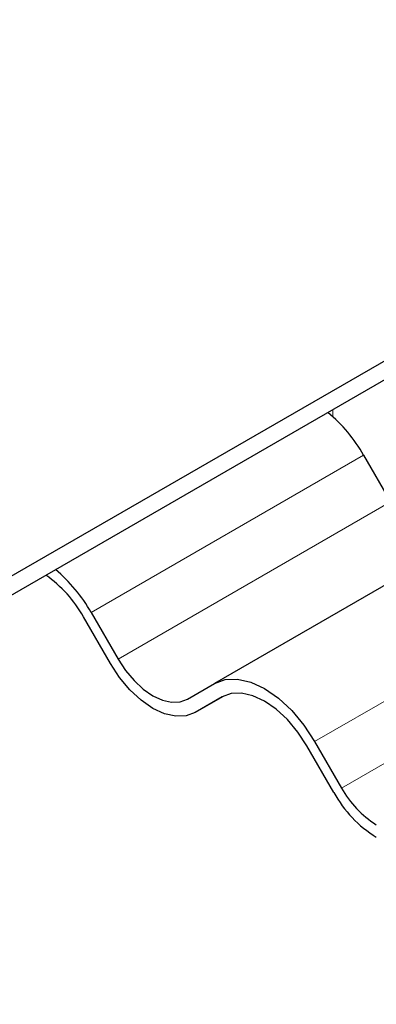
# Model space of a CAD drawing. Units: millimetres. Extents: x 0 to 420, y 0 to 297.
# Drawn here: x 373 to 379, y 141 to 157 of the extents above; entities that cross this region are included whole.
import ezdxf

# ---------------------------------------------------------------- set-up
doc = ezdxf.new("R2010")
doc.units = ezdxf.units.MM

msp = doc.modelspace()

# ---------------------------------------------------------------- linework, layer by layer
at = {"color": 7, "linetype": 'Continuous', "lineweight": 25}
for p, q in [((388.8189, 157.4313), (347.0112, 133.2963)), ((347.0112, 132.9901), (388.8189, 157.1251)), ((378.8906, 150.3641), (379.3281, 149.6063)), ((380.8906, 149.2095), (376.4712, 146.6582)), ((374.4712, 147.8128), (374.9087, 147.055)), ((374.7837, 146.9828), (374.3462, 147.7406)), ((376.0337, 146.4056), (376.4712, 146.6582)), ((376.6033, 146.4457), (376.1587, 146.1891)), ((376.5962, 146.4417), (376.1587, 146.1891)), ((378.0962, 145.7201), (378.5337, 144.9624)), ((378.4087, 144.8902), (377.9712, 145.6479))]:
    msp.add_line(p, q, dxfattribs=at)
at = {"color": 8, "linetype": 'Continuous', "lineweight": 18}
for p, q in [((378.3891, 151.1041), (378.3891, 150.9927)), ((378.8906, 150.3641), (374.4712, 147.8128)), ((374.9087, 147.055), (379.3281, 149.6063)), ((382.5156, 148.2714), (378.0962, 145.7201)), ((378.5337, 144.9624), (382.9531, 147.5136))]:
    msp.add_line(p, q, dxfattribs=at)
at = {"color": 7, "linetype": 'Continuous', "lineweight": 25, "flags": 128}
for points in [[(374.9087, 147.055), (375.0292, 146.8712), (375.1668, 146.7069), (375.316, 146.5685), (375.4712, 146.4612), (375.6264, 146.3893), (375.7756, 146.3554), (375.9131, 146.3609), (376.0337, 146.4056)], [(376.1587, 146.1891), (376.0113, 146.1345), (375.8433, 146.1278), (375.6609, 146.1692), (375.4712, 146.2571), (375.2815, 146.3882), (375.0991, 146.5574), (374.931, 146.7582), (374.7837, 146.9828)], [(376.4712, 146.6582), (376.6453, 146.7227), (376.844, 146.7306), (377.0595, 146.6817), (377.2837, 146.5778), (377.5079, 146.4229), (377.7234, 146.223), (377.9221, 145.9857), (378.0962, 145.7201)], [(377.9712, 145.6479), (377.8238, 145.8726), (377.6558, 146.0734), (377.4734, 146.2426), (377.2837, 146.3737), (377.094, 146.4616), (376.9116, 146.503), (376.7435, 146.4963), (376.5962, 146.4417)]]:
    msp.add_lwpolyline(points, dxfattribs=at)
at = {"color": 7, "linetype": 'Continuous', "lineweight": 25}
for centre, radius, start, end in [((376.6766, 149.1088), 2.5451, 29.55154, 50.03018), ((372.2571, 146.5575), 2.5451, 29.55154, 50.03018), ((372.5686, 146.7533), 2.0333, 29.04888, 54.95694), ((379.9551, 145.7456), 1.623, 208.85561, 238.04533), ((380.146, 145.8475), 1.9836, 208.85561, 238.04533)]:
    msp.add_arc(centre, radius, start, end, dxfattribs=at)

doc.saveas('drawing.dxf')
